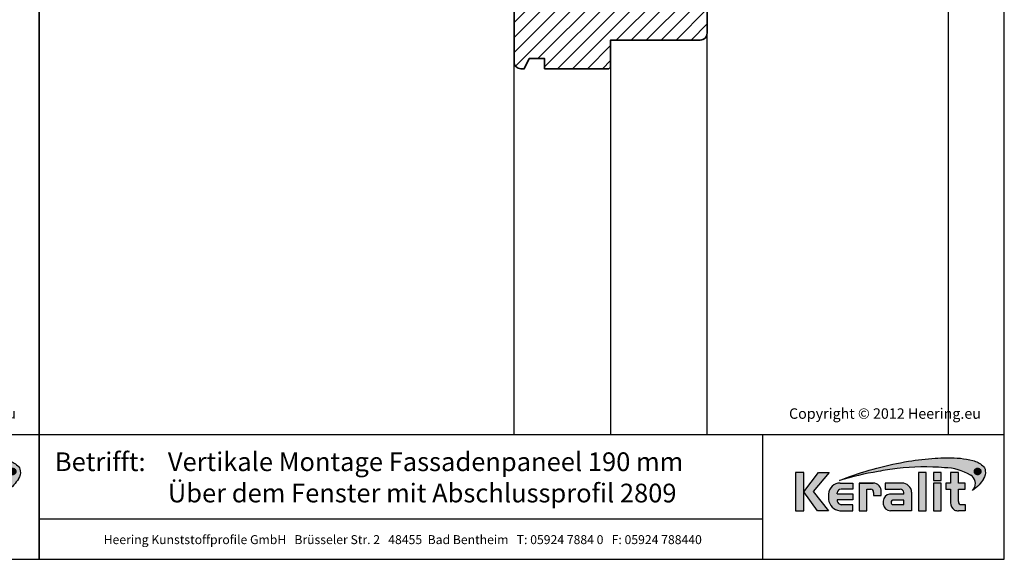
# Model space of a CAD drawing. Units: millimetres. Extents: x 16634 to 18914, y 5540 to 6546.
# Drawn here: x 18333 to 18914, y 5540 to 5859 of the extents above; entities that cross this region are included whole.
import ezdxf
from ezdxf.enums import TextEntityAlignment as Align

# ---------------------------------------------------------------- set-up
doc = ezdxf.new("R2010")
doc.units = ezdxf.units.MM
doc.header["$LTSCALE"] = 5
doc.header["$MEASUREMENT"] = 0
for name, color, linetype, lineweight in [('Aanzichtlijnen', 7, 'Continuous', 25), ('Arcering overigen', 8, 'Continuous', 0), ('Doorsnede hout etc.', 7, 'Continuous', 35), ('Tekst', 2, 'Continuous', 25)]:
    doc.layers.add(name, color=color, linetype=linetype, lineweight=lineweight)
doc.layers.add('Logo kleur 1', color=7, linetype='Continuous')
doc.layers.add('Logo kleur 2', color=156, linetype='Continuous')
doc.layers.add('Logo kleur 3', color=7, linetype='Continuous', plot=False)
doc.styles.add('Standaard', font='arial.ttf')

# ---------------------------------------------------------------- blocks, each defined once
blk = doc.blocks.new('LOGO zonder text')
at = {"layer": 'Logo kleur 1'}
h = blk.add_hatch(color=256, dxfattribs=at)
h.paths.add_polyline_path([(8.087529860273662, 17.06112306953855), (6.445459696609759, 17.06112306953855), (6.445459696610214, 9.558542452185973), (8.087529860273207, 9.558542452185973)])
h.paths.add_polyline_path([(9.970730439705674, 13.32596327754208), (13.07960636666348, 17.06112306953901), (10.98506707689057, 17.06112306953855), (8.087529860273207, 13.30983276086272), (10.8138154368462, 9.558542452185973), (12.93470113278045, 9.558542452185973)])
h.paths.add_polyline_path([(17.76253819645762, 12.8628339901702), (14.66257951466423, 12.86283399017111), (14.66257951466468, 13.11470563306739, -0.3500971215479371), (15.4278818142302, 13.81219633647106), (17.76253819645717, 13.81219633647151), (17.76253819645762, 15.01003087512708), (15.25350913837974, 15.01003087512708, 0.3985633158416156), (12.97697698143383, 12.83377187752921), (12.97697698143383, 11.80691056418527, 0.353929131885903), (15.19538491309504, 9.558542452185973), (17.76253819645717, 9.558542452185973), (17.76253819645717, 10.756376990842), (15.4278818142302, 10.756376990842, -0.2646775229112283), (14.66257951466468, 11.41941572895939), (14.66257951466468, 11.680974742736), (17.76253819645672, 11.680974742736)])
h.paths.add_polyline_path([(20.48049547359551, 13.80684621086675), (21.29148259649082, 13.80684621086675, -0.3931767840080523), (21.85044318651853, 13.15287095335679), (21.85044318651853, 12.54262243866606), (23.34123720412708, 12.54262243866606), (23.34123720412754, 13.29414126271604, 0.4267459889449198), (21.76655068379842, 15.01003087512708), (19.00377265280258, 15.01003087512708), (19.00377265280258, 9.558542452185973), (20.48049547359551, 9.558542452185973)])
h.paths.add_polyline_path([(29.33583989253384, 13.20573870133285, 0.39166078860993), (27.41886857245481, 15.01003087512708), (24.12195353562129, 15.01003087512708), (24.12195353562083, 13.81649459925302), (27.04321280875502, 13.81649459925302, -0.3841523962625096), (27.79529252103021, 13.15313074771256), (27.79529252103021, 12.85872111571962), (24.94081255884157, 12.85872111571916, 0.3206898777053873), (23.73907585547204, 11.46418712160812), (23.73907585547204, 10.88089646061144, 0.3843323077082661), (25.18724577243484, 9.558542452185973), (29.33583989253384, 9.558542452185973)])
h.paths.add_polyline_path([(25.73589339974433, 11.67409654772109), (27.77831287690015, 11.67409654772109), (27.7783128769006, 10.76000671240126), (25.68564767279531, 10.76000671240126, -0.9468067435261415)], flags=16)
h.paths.add_polyline_path([(32.18010518561277, 17.06112306953855), (30.68931522230923, 17.06112306953855), (30.68931522230923, 9.55854245218643), (32.18010518561323, 9.55854245218552)])
h.paths.add_polyline_path([(35.16889011784952, 14.99726064890547), (33.65685680137904, 14.99726064890592), (33.65685680137858, 9.558542452185973), (35.16889011784952, 9.55854245218552)])
h.paths.add_polyline_path([(35.16889011784997, 17.0611230695381), (33.65019168004437, 17.0611230695381), (33.65019168004483, 15.49942492225818), (35.16889011784952, 15.49942492225864)])
h.paths.add_polyline_path([(39.89137622029375, 14.99722556931874), (38.52835890690403, 14.99722556931874), (38.52835890690403, 17.06112306953855), (36.97882343484162, 17.06112306953901), (36.97882343484162, 14.99722556931965), (36.03188509080474, 14.99722556931874), (36.03188509080383, 13.80637886393742), (36.97882343484162, 13.80637886393788), (36.97882343484162, 11.13887704076114, 0.2668225000069682), (37.76408639930742, 9.701399741581099, 0.1105788516199362), (38.5791417204091, 9.558542452185973), (39.8857323970442, 9.558542452185973), (39.8857323970442, 10.76218220127339), (39.15110040405853, 10.76218220127339, -0.4283527930413484), (38.52835890690403, 11.37722293959268), (38.52835890690403, 13.80637886393697), (39.89137622029375, 13.80637886393788)])
at = {"layer": 'Logo kleur 2'}
h = blk.add_hatch(color=256, dxfattribs=at)
edge = h.paths.add_edge_path(flags=0)
edge.add_line((42.04464325455774, 16.94335933433831), (42.04464325455774, 17.62099682910502))
edge.add_line((42.04464325455774, 17.62099682910502), (42.33463955695697, 17.61981670307796))
edge.add_arc((42.34252541609385, 17.29148368452297), 0.3284277056640552, 65.79727787772038, 91.37585795825697, ccw=False)
edge.add_arc((42.4264221002486, 17.47813855483036), 0.1237848601462113, 39.03839652966951, 65.79727787731957, ccw=False)
edge.add_arc((42.25697872303863, 17.34073789792819), 0.3419361805580012, 29.819090265218506, 39.038396531730484, ccw=False)
edge.add_arc((42.43938798675663, 17.44528539444582), 0.131690327999195, 5.600358782881017, 29.81909026266578, ccw=False)
edge.add_arc((42.30892234376733, 17.43249230146193), 0.2627816977710216, -8.063794362739088, 5.600358787156722, ccw=False)
edge.add_arc((42.42143514914642, 17.41655188926597), 0.1491453122459561, 323.5081850512252, 351.93620563321053, ccw=False)
edge.add_arc((42.19003037381116, 17.58773126292635), 0.4369830234908456, 318.70453198247054, 323.508185057601, ccw=False)
edge.add_arc((42.41319186410328, 17.39171037631695), 0.1399556868086862, 302.37773320948264, 318.70453197538484, ccw=False)
edge.add_arc((42.30362448779124, 17.5645093349176), 0.3445638245881182, 296.0923316314987, 302.3777332088705, ccw=False)
edge.add_arc((42.38763366004422, 17.39296717016532), 0.1535553030227741, 280.705480744742, 296.09233163327025, ccw=False)
edge.add_arc((42.36035882834767, 17.53723949090909), 0.3003831579302963, 279.7675217526962, 280.705480753163, ccw=False)
edge.add_arc((42.2979003101027, 17.06361774254674), 0.210720316397558, 50.7813908314061, 57.435870618629906, ccw=False)
edge.add_arc((42.3217358723341, 17.09282365693434), 0.1730225782411872, 37.187814697823, 50.78139082694457, ccw=False)
edge.add_arc((43.183412114573, 17.7465827322776), 0.908590511099509, 217.1878146933977, 219.5015182280065)
edge.add_arc((42.35810097628927, 17.06621200062363), 0.1610088566390088, 31.098483690747685, 39.50151823505797, ccw=False)
edge.add_arc((42.87085342601858, 17.37550554593599), 0.4378046133791415, 211.0984836828218, 217.0977198853872)
edge.add_arc((42.36972974634773, 16.99654003188425), 0.1904786055336251, 29.10340573436679, 37.09771988849201, ccw=False)
edge.add_line((42.53615915422051, 17.08918640990941), (42.62695714467191, 16.94335933433831))
edge.add_line((42.62695714467191, 16.94335933433831), (42.47003864791622, 16.94335933433831))
edge.add_line((42.47003864791622, 16.94335933433831), (42.37614501818462, 17.10739917771479))
edge.add_arc((41.91718186255821, 16.83136210858993), 0.5355778577887592, 31.02422540395138, 40.86346067203916)
edge.add_arc((42.22941072901813, 17.10147490279632), 0.1227246312724104, 40.86346067305993, 62.08967276126282)
edge.add_arc((42.25762820306409, 17.15474521691521), 0.0624423601817532, 62.08967276279171, 78.13442593131059)
edge.add_arc((42.17246368552515, 16.74940373092795), 0.4766340009832057, 78.13442592992553, 80.85544632979267)
edge.add_arc((42.23037970413497, 17.10919378236576), 0.1122123409171998, 80.85544632868341, 92.96833760368526)
edge.add_arc((42.20845385677967, 17.53203462876991), 0.3111965916412185, 267.088407100792, 272.9683376044866, ccw=False)
edge.add_line((42.19264662149362, 17.22123976079183), (42.17372090791832, 17.22123976079183))
edge.add_line((42.17372090791832, 17.22123976079183), (42.17372090791832, 16.94335933433831))
edge.add_line((42.17372090791832, 16.94335933433831), (42.04464325455774, 16.94335933433831))
h.paths.add_polyline_path([(41.81559536980785, 17.29101401579828), (41.81987432565074, 17.35643169952527), (41.83271119317578, 17.42059086682911), (41.85410597239024, 17.4834915177089), (41.88405866328321, 17.54513365216371), (41.92158762305189, 17.60262268241968), (41.96571120888257, 17.65306402069927), (42.01642942077524, 17.69645766700432), (42.07374225872991, 17.732803621333), (42.13478030530313, 17.76152296613236), (42.19667414304786, 17.7820367838467), (42.25942377195315, 17.79434507447422), (42.32302919202993, 17.79844783801763), (42.38630739783547, 17.79434507447422), (42.44888083444675, 17.7820367838467), (42.51074950186011, 17.76152296613236), (42.57191340007193, 17.732803621333), (42.62937726000018, 17.69645766700432), (42.68014581254829, 17.65306402069927), (42.72421905772353, 17.60262268241968), (42.76159699552226, 17.54513365216371), (42.79137349411394, 17.4834915177089), (42.81264242168254, 17.42059086682911), (42.82540377822442, 17.35643169952527), (42.8296575637396, 17.29101401579828), (42.82547928921121, 17.22604939798384), (42.81294446562606, 17.16244397790615), (42.79205309298413, 17.10019775556793), (42.76280517128907, 17.03931073096646), (42.72600615104602, 16.98242578859572), (42.68246148276739, 16.93218581294241), (42.63217116646046, 16.88859080401016), (42.57513520211432, 16.85164076179717), (42.51407198521701, 16.8222166477999), (42.45169991123839, 16.80119942351666), (42.35552408609874, 16.78648736651757), (42.32302919202993, 16.78438564408952), (42.25803940388868, 16.78858908894653), (42.19435847282148, 16.80119942351666), (42.13198639884649, 16.8222166477999), (42.07092318194554, 16.85164076179717), (42.01386204727168, 16.88859080401016), (41.96349621997796, 16.93218581294241), (41.91982570006075, 16.98242578859572), (41.8828504875164, 17.03931073096646), (41.85342637352369, 17.10019775556793), (41.83240914923589, 17.16244397790615), (41.81979881466395, 17.22604939798384)], flags=0)
edge = h.paths.add_edge_path(flags=16)
edge.add_arc((42.31288775309804, 17.29156432927084), 0.6333194049902675, 164.9766607816701, 180.0125929102052, ccw=False)
edge.add_arc((42.33353422369328, 17.28602310902624), 0.6546965392658004, 157.603736130489, 164.9766607777372, ccw=False)
edge.add_arc((42.3936249097751, 17.26126009946165), 0.7196895942523582, 150.7277493713618, 157.6037361332258, ccw=False)
edge.add_arc((42.3348952098022, 17.2941802788755), 0.6523626615168386, 143.0891810634403, 150.7277493699271, ccw=False)
edge.add_arc((42.27076250392928, 17.34235141588851), 0.5721537941533864, 134.5119319318531, 143.0891810649967, ccw=False)
edge.add_arc((42.2926876391466, 17.32004952831448), 0.6034281565554951, 126.4326831416779, 134.5119319315459, ccw=False)
edge.add_arc((42.28829169716482, 17.32600492365509), 0.5960260595844736, 118.0997009292926, 126.43268314206, ccw=False)
edge.add_arc((42.38867240537001, 17.13800620109578), 0.8091452897439217, 112.0997397190745, 118.09970092867121, ccw=False)
edge.add_arc((42.31890689105057, 17.30982018335635), 0.623707236776368, 104.478576981287, 112.0997397198235, ccw=False)
edge.add_arc((42.33352993512744, 17.25318972494096), 0.6821952033883951, 97.6907530599799, 104.47857698045681, ccw=False)
edge.add_arc((42.32010312714192, 17.35261738862664), 0.5818650509978016, 89.69323703896657, 97.69075306045852, ccw=False)
edge.add_arc((42.31957361394598, 17.25371828559946), 0.6807655715413494, 82.92277286285213, 89.69323703934617, ccw=False)
edge.add_arc((42.33158317850393, 17.35045027625892), 0.5832909201808946, 74.90789709650562, 82.92277286200442, ccw=False)
edge.add_arc((42.29170159875866, 17.20256152892943), 0.7364627909326668, 68.51378620347509, 74.90789709699669, ccw=False)
edge.add_arc((42.31315305741373, 17.2570576790722), 0.6778966278446119, 61.286773147915596, 68.513786202517, ccw=False)
edge.add_arc((42.30696687319869, 17.24576457236162), 0.6907730844350161, 54.161938222030926, 61.28677314846419, ccw=False)
edge.add_arc((42.40309082703606, 17.37885727687262), 0.5265979264622693, 44.8232247383591, 54.161938222971, ccw=False)
edge.add_arc((42.30974470043657, 17.28608538394655), 0.6582038665570177, 37.44036718659618, 44.82322473841572, ccw=False)
edge.add_arc((42.38437238446204, 17.34322591437285), 0.5642127422932903, 28.53667604102378, 37.44036718524319, ccw=False)
edge.add_arc((42.11509837648191, 17.19679879833438), 0.8707243924552557, 22.910228209389913, 28.536676041268777, ccw=False)
edge.add_arc((42.39404195889801, 17.3146878664611), 0.5678921706641396, 14.337782396781392, 22.910228209137017, ccw=False)
edge.add_arc((42.21413703450525, 17.26870431285624), 0.7535808052729994, 8.073092452703406, 14.337782395892816, ccw=False)
edge.add_arc((42.41380110184763, 17.29702505750356), 0.551918204959768, -0.6667310515284726, 8.073092452988476, ccw=False)
edge.add_arc((42.19026305957595, 17.29962640929716), 0.7754713829148182, 353.29706369950355, 359.3332689520606, ccw=False)
edge.add_arc((42.42707797282491, 17.27179474679724), 0.5370266208112557, 344.4105372943464, 353.29706369888083, ccw=False)
edge.add_arc((42.16805981457219, 17.3440625690655), 0.8059374693094179, 338.54602926182366, 344.4105372899061, ccw=False)
edge.add_arc((42.36006757929135, 17.26860682910228), 0.5996353839932019, 330.2936387646238, 338.546029264693, ccw=False)
edge.add_arc((42.1941651676716, 17.36326030736472), 0.7906403345267913, 324.1145780014019, 330.2936387653725, ccw=False)
edge.add_arc((42.43207992247699, 17.19113098312482), 0.496987589235074, 314.20424283031963, 324.11457799869527, ccw=False)
edge.add_arc((42.26585144252021, 17.36204215603448), 0.7354043180402544, 307.67739378732637, 314.2042428343232, ccw=False)
edge.add_arc((42.39684225458041, 17.19242157713688), 0.5210920840690682, 298.07876416445345, 307.6773937834113, ccw=False)
edge.add_arc((42.18088376745072, 17.59723692247007), 0.9799096207659689, 293.15835539150004, 298.07876416668347, ccw=False)
edge.add_arc((42.36075795616488, 17.17671512235028), 0.522533071146721, 283.8734599741718, 293.15835539120775, ccw=False)
edge.add_arc((42.28306637059723, 17.49127702227361), 0.8465472241575628, 278.36883942445775, 283.873459973815, ccw=False)
edge.add_arc((42.33161486957032, 17.16126540231835), 0.5129836978870052, 268.9700372841037, 278.36883942449276, ccw=False)
edge.add_arc((42.33830365687026, 17.53331576295932), 0.8850941797720782, 263.69108600636, 268.9700372830714, ccw=False)
edge.add_arc((42.29594996693049, 17.15022728139593), 0.4996715289612883, 254.06661459511758, 263.6910860081755, ccw=False)
edge.add_arc((42.40872277829112, 17.54524557767036), 0.910472163544234, 248.9015700410558, 254.0666145944094, ccw=False)
edge.add_arc((42.27890049466805, 17.20877581387958), 0.5498259001912928, 239.8613104000466, 248.90157003894302, ccw=False)
edge.add_arc((42.44915035035956, 17.50201567262684), 0.8889049884892983, 234.40179015217842, 239.8613104036796, ccw=False)
edge.add_arc((42.20327979250578, 17.15856464069748), 0.4665177934269586, 223.7876614629797, 234.40179015047602, ccw=False)
edge.add_arc((42.46577692794017, 17.4101818530944), 0.8301329301930641, 218.030183866698, 223.7876614621765, ccw=False)
edge.add_arc((42.19874563200938, 17.2013275037425), 0.491125773557944, 207.7698165676499, 218.0301838677194, ccw=False)
edge.add_arc((42.78736443151865, 17.51127481819821), 1.15636214423694, 203.6145660739447, 207.7698165690709, ccw=False)
edge.add_arc((42.17433807909765, 17.24326457548613), 0.4873099796329931, 193.6022272608052, 203.6145660717434, ccw=False)
edge.add_arc((42.63678395706665, 17.35516103671762), 0.9631009085995231, 188.7993683160187, 193.6022272632689, ccw=False)
edge.add_arc((42.15350222164852, 17.28035052707491), 0.4740632330143321, 178.661389687891, 188.7993683125062, ccw=False)
edge = h.paths.add_edge_path()
edge.add_line((15.12946426691633, 15.54093185707097), (16.41380463795576, 16.03441252238553))
edge.add_arc((39.87617871524708, -47.64703640625976), 67.86611772449055, 99.4504102435958, 110.22548338648659, ccw=False)
edge.add_arc((35.66646024882721, -18.69563480305624), 38.6211094680334, 92.57267158671618, 100.3421389424575, ccw=False)
edge.add_arc((37.40029999604303, -23.76496851896354), 43.78901479090965, 91.59080244169132, 94.54168583566229, ccw=False)
edge.add_line((36.18466556883868, 20.00716930063481), (36.45535280698459, 20.00716930063481))
edge.add_arc((36.72682307834839, 0.4670386177722321), 19.54201635480796, 76.22794867130659, 90.79595681621089, ccw=False)
edge.add_arc((40.27620063651193, 14.94800538499112), 4.632406045893774, 48.72760682889941, 76.22794867128988, ccw=False)
edge.add_arc((42.23842299136594, 17.24247171871229), 1.614031955803679, 7.387691985435424, 47.351914453480106, ccw=False)
edge.add_arc((41.51353925601142, 17.14931380313464), 2.344876919528385, -32.282265376883686, 7.367586878376983, ccw=False)
edge.add_line((43.49596195983394, 15.89693686662394), (43.45405311580179, 15.82579963983062))
edge.add_arc((37.33864578725843, 19.44860063322266), 7.107945823634586, 317.69985495345855, 329.3572659011659, ccw=False)
edge.add_arc((36.89755235897246, 19.84996681239408), 7.70431670006944, 305.1761602035944, 317.69985495354786, ccw=False)
edge.add_line((41.33594962647111, 13.55257643932418), (41.56868191465764, 13.89160887634079))
edge.add_arc((39.98243405929679, 14.92944419946707), 1.895596058385203, 326.8044560981567, 417.9969946355087)
edge.add_line((40.98703124843814, 16.53694813542915), (40.94205296602376, 16.56519547730113))
edge.add_arc((35.54755430411024, 7.431318230073884), 10.60793709355417, 59.43375811220651, 88.6195088529985)
edge.add_arc((31.98900854231033, -27.47780124182009), 45.67351084773087, 85.20975748649047, 96.91649783986203)
edge.add_arc((33.15555293207945, -39.10690885310942), 57.35898046328561, 96.67441084143236, 100.4942552132856)
edge.add_arc((33.77843342281631, -47.87413997648946), 66.10034331403502, 99.64096743201158, 106.3874426286439)
edge = h.paths.add_edge_path(flags=0)
edge.add_line((42.28195121594763, 17.50878559338253), (42.17372090791832, 17.50878559338253))
edge.add_line((42.31733413792972, 17.50808313017842), (42.28171812312575, 17.50878789937542))
edge.add_line((42.34625047035661, 17.50599661048909), (42.31672567504574, 17.508110918081))
edge.add_line((42.36877359812206, 17.50257366381447), (42.3453400223043, 17.5060975098022))
edge.add_line((42.38464427970393, 17.49795888764674), (42.36730192338291, 17.50289227202938))
edge.add_line((42.39636298267214, 17.4922648519514), (42.38284651627691, 17.49863294505758))
edge.add_line((42.40688658917861, 17.48523803853186), (42.3949306831455, 17.4930660106902))
edge.add_line((42.41588584080091, 17.47702132869562), (42.40549049513719, 17.48630917990613))
edge.add_line((42.42346895555601, 17.4675778918172), (42.41463417025807, 17.47832562207895))
edge.add_line((42.42949074747594, 17.45718369430142), (42.42244305550411, 17.46903891901638))
edge.add_line((42.43371006579764, 17.4462257732448), (42.42867600009776, 17.45883610781493))
edge.add_line((42.4361806403067, 17.43463138765764), (42.43316020088605, 17.44799683208112))
edge.add_line((42.43692748852845, 17.42226996860518), (42.4359206753943, 17.43639052288472))
edge.add_line((42.43486402768394, 17.40280513129983), (42.43695316494995, 17.4242502511679))
edge.add_line((42.42912103309936, 17.38608352650044), (42.43538844489012, 17.4053136574621))
edge.add_line((42.41983652906855, 17.37158155052293), (42.43028221538771, 17.38859669257726))
edge.add_line((42.40687253606302, 17.3588983224663), (42.42149649691055, 17.37369847561422))
edge.add_line((42.38891576385504, 17.34879078409358), (42.40927855960035, 17.36077186045077))
edge.add_line((42.36374615464955, 17.34133385231507), (42.39140834565114, 17.34989176399995))
edge.add_line((42.33055469330793, 17.33660038761081), (42.36551627957306, 17.34173513462065))
edge.add_line((42.28952894477333, 17.33500420360451), (42.331789926302, 17.33671578594021))
edge.add_line((42.17372090791832, 17.33501385443742), (42.29000572105724, 17.33501385443742))
edge.add_line((42.17372090791832, 17.50878559338253), (42.17372090791832, 17.33501385443742))
h = blk.add_hatch(color=256, dxfattribs=at)
h.paths.add_polyline_path([(42.72600615105694, 16.98242578859845), (42.76280517128907, 17.03931073096464), (42.79205309297322, 17.10019775558976), (42.81294446561514, 17.16244397788523), (42.82547928921121, 17.22604939797747), (42.82965756374323, 17.29101401578646), (42.82540377823534, 17.35643169951709), (42.81264242167162, 17.42059086684367), (42.79137349412121, 17.48349151770708), (42.76159699551135, 17.54513365215825), (42.72421905768351, 17.60262268243059), (42.68014581257375, 17.65306402068381), (42.62937726000018, 17.69645766700978), (42.57191340007921, 17.73280362134028), (42.51074950186011, 17.76152296613236), (42.44888083444311, 17.78203678385125), (42.38630739783184, 17.79434507447422), (42.3230291920372, 17.79844783801763), (42.25942377194951, 17.7943450744724), (42.19667414305513, 17.78203678384943), (42.13478030530677, 17.76152296613418), (42.07374225872263, 17.73280362133118), (42.01642942077888, 17.69645766701251), (41.96571120885709, 17.65306402067563), (41.92158762304461, 17.60262268241331), (41.88405866328685, 17.54513365217735), (41.85410597239024, 17.48349151770071), (41.83271119318305, 17.42059086684639), (41.81987432565074, 17.35643169950708), (41.81559536981149, 17.29101401580556), (41.81979881466759, 17.22604939798839), (41.83240914923954, 17.16244397790524), (41.85342637354188, 17.10019775558885), (41.88285048752004, 17.03931073096737), (41.91982570006075, 16.9824257885748), (41.96349621996342, 16.93218581293513), (42.01386204727168, 16.8885908040038), (42.07092318194918, 16.85164076179717), (42.13198639882103, 16.82221664780536), (42.19435847282148, 16.80119942351575), (42.25803940388141, 16.78858908894653), (42.3230291920263, 16.78438564409043), (42.35552408609874, 16.78648736651848), (42.45169991123839, 16.80119942351575), (42.51407198521337, 16.82221664779899), (42.57513520210705, 16.85164076179262), (42.6321711664641, 16.8885908040138), (42.68246148277467, 16.93218581295059)])
h.paths.add_polyline_path([(42.37614501818462, 17.10739917771479, 0.0429581586502555), (42.32222379198356, 17.18176855425099, 0.0928825524955187), (42.28685679126647, 17.20992436131564, 0.0701230419971423), (42.27046736482953, 17.21585335279087, 0.0118732491407094), (42.24821314472865, 17.21997996314076, 0.0529017260969026), (42.22456888988745, 17.22125556841183, -0.0256616674620469), (42.19264662149362, 17.22123976079183), (42.17372090791832, 17.22123976079092), (42.17372090791832, 16.94335933433922), (42.04464325456138, 16.94335933433922), (42.04464325455774, 17.6209968291032), (42.33463955695697, 17.61981670307796, -0.1120733351304972), (42.47716972980197, 17.59104280495467, -0.1172911153642963), (42.52256877821491, 17.55610334122411, -0.0402485246238329), (42.55364249155536, 17.51077013023769, -0.1060692716065897), (42.57044972902076, 17.45813693922355, -0.0596918606932605), (42.56910578660972, 17.39563044103397, -0.1246807459374804), (42.54133930388343, 17.32785398713895, -0.0209625236091545), (42.51834336160027, 17.29934827995293, -0.0713612271739975), (42.48813794186207, 17.27351274648117, -0.0274321160596489), (42.45517019609906, 17.25506123343985, -0.0672388587890957), (42.41615818655191, 17.24208449231992, -0.0040926410516805), (42.41131909875185, 17.2412106200054, -0.0290419096561415), (42.43113351639112, 17.22687203647001, -0.0593851369109125), (42.45957577692024, 17.19740364204062, 0.0100957791307972), (42.48233665437874, 17.16862951966141, -0.0366815938958596), (42.49596976147586, 17.14937479270884, 0.0261825865893122), (42.52165699321267, 17.11143220231406, -0.0348959300768784), (42.53615915422051, 17.08918640990941), (42.62695714467554, 16.94335933433831), (42.47003864791622, 16.94335933433922)], flags=16)
h.paths.add_polyline_path([(42.28976723518644, 17.33501385443742), (42.17372090791468, 17.33501385443651), (42.17372090791832, 17.50878559338161), (42.28183465804977, 17.50878559338253), (42.31702954719731, 17.50808915741618), (42.34579328367181, 17.50602935020015), (42.36802756005272, 17.50268584999048), (42.38371784513947, 17.49822243071503), (42.39561886580122, 17.49261543214743), (42.4061484352569, 17.48572133510515), (42.41520982714064, 17.47762532151864), (42.42290050053997, 17.46826943109408), (42.42901857721881, 17.45797795214912), (42.43336522548633, 17.44708959822856), (42.43598409107289, 17.43550111808326), (42.43685681301212, 17.42326119274276), (42.43498900997656, 17.40408808204938), (42.42955296060972, 17.38740879804936), (42.42054487836504, 17.37273539178477), (42.40795328962121, 17.3599920971501), (42.3900979659411, 17.3494863690039), (42.36461571622931, 17.34160287045688), (42.33116926774528, 17.33669064908372)], flags=0)
blk.add_hatch(color=256, dxfattribs=at).paths.add_polyline_path([(42.42955296060609, 17.38740879803481), (42.43498900998019, 17.40408808207121), (42.43685681301212, 17.42326119269182), (42.43598409108017, 17.43550111800778), (42.43336522549725, 17.44708959821309), (42.42901857722245, 17.45797795211365), (42.42290050055453, 17.46826943106225), (42.41520982716974, 17.47762532149227), (42.40614843528601, 17.48572133509515), (42.39561886579031, 17.49261543216744), (42.38371784512128, 17.49822243072685), (42.3680275600127, 17.50268584999867), (42.3457932836427, 17.5060293502047), (42.31702954719731, 17.50808915741527), (42.28183465810434, 17.50878559338253), (42.17372090791468, 17.50878559338253), (42.17372090792196, 17.33501385443651), (42.28976723516825, 17.33501385443651), (42.33116926774892, 17.33669064908281), (42.36461571624386, 17.34160287046143), (42.39009796594473, 17.34948636900571), (42.40795328961394, 17.35999209714646), (42.42054487836139, 17.37273539177931)])
at = {"layer": 'Logo kleur 3'}
h = blk.add_hatch(color=256, dxfattribs=at)
h.paths.add_polyline_path([(42.63883220626667, 17.85159693769674, -0.031097976005313), (42.71141198472105, 17.80575707762, -0.0407703919017135), (42.77659886683614, 17.75006762203975, -0.032224940805417), (42.83234968646866, 17.68623080566885, -0.0388692385646368), (42.88003976412437, 17.61276230765725, -0.0245549432752417), (42.91713648158475, 17.53576169538883, -0.0374218048229636), (42.94424578930557, 17.4553195218823, -0.0273416767245825), (42.96024964248499, 17.37453439501405, -0.0381531706347203), (42.96568193914573, 17.29060272232436, -0.0263440057643865), (42.96043383896903, 17.20911212153623, -0.0387942303238843), (42.9443484624353, 17.12747277328617, -0.025594330019612), (42.91815524747653, 17.04928800100879, -0.0360234165930617), (42.88089678301548, 16.97145445357, -0.0269677734366174), (42.83473469863383, 16.8998136388218, -0.0432689671445317), (42.77858870947238, 16.83486096700107, -0.0284864530398886), (42.71534145532496, 16.77999556049326, -0.0419064281232217), (42.64211243087629, 16.73266131276068, -0.0214726326622938), (42.56625649413035, 16.69628702019963, -0.0405351781973485), (42.4860500844079, 16.66942556692629, -0.0240230578593493), (42.40627707502426, 16.65374414229609, -0.0410330167491504), (42.32239384785134, 16.64836458631544, -0.0230378446297574), (42.24104158790578, 16.65358182760883, -0.0420193827718045), (42.15878035634887, 16.66975237592487, -0.0225405746567563), (42.08097898201595, 16.69580837305057, -0.0394660452148286), (42.00283575514186, 16.73327946256722, -0.0238261580475534), (41.93172092076565, 16.77923018304409, -0.0463460135258461), (41.86649627604128, 16.83574005269111, -0.02512702128601), (41.81189258419908, 16.89875644621588, -0.0447992321809183), (41.76418451059726, 16.97250189938404, -0.0181326875127313), (41.72783498841818, 17.04805697762276, -0.0437148838852145), (41.70069623840754, 17.12865906515708, -0.0209594938971189), (41.6850186806223, 17.2078307319598, -0.0442641518271915), (41.67956836340453, 17.29142513342776, -0.0657011598330564), (41.70121516034487, 17.45572920983159), (41.70121500448295, 17.45572862910103, -0.0321815553867718), (41.72822086798987, 17.53546909503075, -0.0300111572589982), (41.76583522411601, 17.61315954909878, -0.0333418887247752), (41.8132847685265, 17.68597051572851, -0.0374427926300854), (41.86964963256468, 17.75035684304566, -0.0352669834387673), (41.93432497804315, 17.80554076742282, -0.0363755250802366), (42.00755908598876, 17.85177698902771, -0.026185752198013), (42.08425572065607, 17.88770386147826, -0.033265858371864), (42.16296885885822, 17.91371922071539, -0.0296261322476556), (42.24223430973871, 17.92924845338894, -0.0349099178780194), (42.32321843152749, 17.93447409989767, -0.0295503197621613), (42.40344873401045, 17.92929709494001, -0.0349857565632229), (42.48345547226927, 17.91362263349219, -0.027906813091751), (42.5614512337961, 17.88784437332651, -0.0315442495730405)])
h.paths.add_polyline_path([(41.83240914923589, 17.16244397790615), (41.81979881466395, 17.22604939798384), (41.81559536980785, 17.29101401579828), (41.81987432565074, 17.35643169952527), (41.83271119317578, 17.42059086682911), (41.85410597239024, 17.4834915177089), (41.88405866328321, 17.54513365216371), (41.92158762305189, 17.60262268241968), (41.96571120888257, 17.65306402069927), (42.01642942077524, 17.69645766700432), (42.07374225872991, 17.732803621333), (42.13478030530313, 17.76152296613236), (42.19667414304786, 17.7820367838467), (42.25942377195315, 17.79434507447422), (42.32302919202993, 17.79844783801763), (42.38630739783547, 17.79434507447422), (42.44888083444675, 17.7820367838467), (42.51074950186011, 17.76152296613236), (42.57191340007193, 17.732803621333), (42.62937726000018, 17.69645766700432), (42.68014581254829, 17.65306402069927), (42.72421905772353, 17.60262268241968), (42.76159699552226, 17.54513365216371), (42.79137349411394, 17.4834915177089), (42.81264242168254, 17.42059086682911), (42.82540377822442, 17.35643169952527), (42.8296575637396, 17.29101401579828), (42.82547928921121, 17.22604939798384), (42.81294446562606, 17.16244397790615), (42.79205309298413, 17.10019775556793), (42.76280517128907, 17.03931073096646), (42.72600615104602, 16.98242578859572), (42.68246148276739, 16.93218581294241), (42.63217116646046, 16.88859080401016), (42.57513520211432, 16.85164076179717), (42.51407198521701, 16.8222166477999), (42.45169991123839, 16.80119942351666), (42.35552408609874, 16.78648736651757), (42.32302919202993, 16.78438564408952), (42.25803940388868, 16.78858908894653), (42.19435847282148, 16.80119942351666), (42.13198639884649, 16.8222166477999), (42.07092318194554, 16.85164076179717), (42.01386204727168, 16.88859080401016), (41.96349621997796, 16.93218581294241), (41.91982570006075, 16.98242578859572), (41.8828504875164, 17.03931073096646), (41.85342637352369, 17.10019775556793)], flags=16)
h.paths.add_polyline_path([(42.04464325455774, 17.62099682910502), (42.33463955695697, 17.61981670307796, -0.1120733351304972), (42.47716972980197, 17.59104280495467, -0.1172911153642963), (42.52256877821491, 17.55610334122411, -0.0402485246238329), (42.55364249155536, 17.51077013023769, -0.1060692716065897), (42.57044972902076, 17.45813693922355, -0.0596918606932605), (42.56910578660972, 17.39563044103397, -0.1246807459374804), (42.54133930388343, 17.32785398713895, -0.0209629604560482), (42.51834285790391, 17.29934770651562, -0.0713598568647593), (42.48813794186207, 17.27351274648117, -0.0274321160596489), (42.45517019609906, 17.25506123343985, -0.0672388587890957), (42.41615818655191, 17.24208449231992, -0.0040926410516805), (42.41131909875185, 17.2412106200054, -0.0290438080076503), (42.43113475499922, 17.22687102562486, -0.0593828187535171), (42.45957577692024, 17.19740364204062, 0.0100957791307972), (42.48233665437874, 17.16862951966141, -0.0366815938958596), (42.49596976147586, 17.14937479270884, 0.0261825865893122), (42.52165699321267, 17.11143220231406, -0.0348959300768784), (42.53615915422051, 17.08918640990941), (42.62695714467191, 16.94335933433831), (42.47003864791622, 16.94335933433831), (42.37614501818462, 17.10739917771479, 0.0429581586502555), (42.32222379198356, 17.18176855425099, 0.0928825524955187), (42.28685679126647, 17.20992436131564, 0.0701230419971424), (42.27046736482953, 17.21585335279087, 0.0118732491407094), (42.24821314472865, 17.21997996314076, 0.0529017260969026), (42.22456888988745, 17.22125556841183, -0.0256616674620469), (42.19264662149362, 17.22123976079183), (42.17372090791832, 17.22123976079183), (42.17372090791832, 16.94335933433831), (42.04464325455774, 16.94335933433831)], flags=0)
h.paths.add_polyline_path([(42.17372090791832, 17.33501385443742), (42.17372090791832, 17.50878559338253), (42.28183465812617, 17.50878559338253), (42.31702954722277, 17.50808915741436), (42.34579328364634, 17.50602935020288), (42.36802756002362, 17.50268584999594), (42.38371784512492, 17.49822243072049), (42.39561886580486, 17.49261543215107), (42.40614843527146, 17.48572133508969), (42.4152098271661, 17.47762532151046), (42.42290050055453, 17.46826943108772), (42.42901857721517, 17.45797795213184), (42.43336522549362, 17.44708959820491), (42.43598409106925, 17.43550111803506), (42.43685681301212, 17.42326119272911), (42.43498900998019, 17.40408808207758), (42.42955296059881, 17.38740879803208), (42.42054487835775, 17.37273539177567), (42.40795328962121, 17.35999209715282), (42.39009796593745, 17.34948636899935), (42.36461571624022, 17.34160287045961), (42.33116926775983, 17.33669064908463), (42.28976723524101, 17.33501385443742)], flags=0)
at = {"layer": 'Logo kleur 1', "linetype": 'Continuous'}
for p, q in [((19.00377265280258, 15.01003087512708), (21.76655068379842, 15.01003087512708)), ((12.97697698143383, 12.83377187752921), (12.97697698143383, 11.80691056418527)), ((14.66257951466468, 12.86283399017065), (14.66257951466468, 13.11470563306739)), ((14.66257951466468, 11.680974742736), (14.66257951466468, 11.41941572895939)), ((21.85044318651853, 13.15287095335679), (21.85044318651853, 12.54262243866651)), ((21.85044318651853, 12.54262243866651), (23.34123720412754, 12.54262243866651)), ((23.34123720412754, 12.54262243866651), (23.34123720412754, 13.29414126271604)), ((27.79529252103021, 12.85872111571916), (24.94081255884157, 12.85872111571916)), ((27.79529252103021, 12.85872111571916), (27.79529252103021, 13.15313074771256)), ((29.33583989253384, 13.20573870133285), (29.33583989253384, 9.558542452185973)), ((23.73907585547204, 11.46418712160812), (23.73907585547204, 10.88089646061144)), ((29.33583989253384, 9.558542452185973), (25.18724577243484, 9.558542452185973))]:
    blk.add_line(p, q, dxfattribs=at)
for points in [[(6.445459696609759, 17.06112306953855), (6.445459696609759, 9.558542452185973), (8.087529860273207, 9.558542452185973), (8.087529860273207, 17.06112306953855)], [(8.087529860273207, 13.30983276086226), (10.98506707689012, 17.06112306953855), (13.07960636666394, 17.06112306953855), (9.970730439705221, 13.32596327754254), (12.9347011327809, 9.558542452185973), (10.8138154368462, 9.558542452185973)], [(30.68931522230923, 17.06112306953855), (30.68931522230923, 9.558542452185973), (32.18010518561277, 9.558542452185973), (32.18010518561277, 17.06112306953855)], [(33.65019168004437, 17.06112306953855), (33.65019168004437, 15.49942492225909), (35.16889011784952, 15.49942492225909), (35.16889011784952, 17.06112306953855)], [(33.65685680137904, 14.99726064890547), (33.65685680137904, 9.558542452185973), (35.16889011784952, 9.558542452185973), (35.16889011784952, 14.99726064890547)]]:
    blk.add_lwpolyline(points, close=True, dxfattribs=at)
for points in [[(36.97882343484162, 17.06112306953855), (36.97882343484162, 14.9972255693192)], [(38.52835890690403, 14.9972255693192), (38.52835890690403, 17.06112306953855), (36.97882343484162, 17.06112306953855)], [(15.25350913837974, 15.01003087512708), (17.76253819645717, 15.01003087512708), (17.76253819645717, 13.81219633647106), (15.4278818142302, 13.81219633647106)], [(21.76354972772606, 15.01003087512708), (19.00377265280258, 15.01003087512708), (19.00377265280258, 9.558542452185973), (20.48049547359551, 9.558542452185973), (20.48049547359551, 13.80684621086675), (21.29148259649082, 13.80684621086675)], [(27.41886857245481, 15.01003087512708), (24.12195353562129, 15.01003087512708), (24.12195353562129, 13.81649459925302), (27.05929657096203, 13.81649459925302)], [(36.03188509080428, 14.9972255693192), (36.03188509080428, 13.80637886393742), (36.97882343484162, 13.80637886393742)], [(36.97882343484162, 14.9972255693192), (36.03188509080428, 14.9972255693192)], [(36.97882343484162, 13.80637886393742), (36.97882343484162, 11.13887704076114)], [(38.52835890690403, 13.80637886393742), (39.89137622029375, 13.80637886393742), (39.89137622029375, 14.9972255693192), (38.52835890690403, 14.9972255693192)], [(38.52835890690403, 11.37722293959268), (38.52835890690403, 13.80637886393742)], [(14.66257951466468, 12.86283399017065), (17.76253819645717, 12.86283399017065), (17.76253819645717, 11.680974742736), (14.66257951466468, 11.680974742736)], [(25.68564767279531, 10.76000671240126), (27.7783128769006, 10.76000671240126), (27.7783128769006, 11.67409654772109), (25.73576518088885, 11.67409654772109)], [(15.19538491309504, 9.558542452185973), (17.76253819645717, 9.558542452185973), (17.76253819645717, 10.756376990842), (15.4278818142302, 10.756376990842)], [(39.15110040405853, 10.76218220127339), (39.8857323970442, 10.76218220127339), (39.8857323970442, 9.558542452185973), (38.5791417204091, 9.558542452185973)]]:
    blk.add_lwpolyline(points, dxfattribs=at)
for centre, radius, start, end in [((15.26346360025127, 12.72077550562608), 2.289277012093931, 90.2491399892452, 177.1707893248088), ((15.48225272848504, 12.98394066450419), 0.8300383451759449, 93.7557975959805, 170.9358113773387), ((21.21941712145053, 13.17938814566241), 0.6315829765608073, 357.5937129677245, 83.4481132315157), ((21.73173900810798, 13.39758747778342), 1.612819135055386, 356.3225244226712, 88.7632109783246), ((27.05125468985716, 13.06759999217774), 0.7489377840370234, 6.557643115981147, 89.38476237779992), ((27.40232871641274, 13.07196833422131), 1.938133117022698, 3.957713637605401, 89.51103696697697), ((15.47538872661244, 12.0534226766531), 2.510543660250422, 185.6349941145641, 263.5964129996653), ((25.31527693460521, 11.32096321523568), 1.582694831359634, 103.6859105751031, 174.8079902603866), ((25.73576518088885, 11.21567772342769), 0.4584188422251647, 90, 263.7234845872996), ((15.6276281503051, 11.76011973022014), 1.023424684883618, 199.4452402131247, 258.7450861405534), ((25.19626815758238, 11.02257859561814), 1.464063944200912, 185.5533862980939, 269.6469089587677), ((38.62241499911034, 11.10351100721618), 1.643972015108491, 178.7673264702166, 238.5263371813244), ((38.49064087592342, 11.45014075790277), 1.893667486563138, 247.4384402103758, 272.6787028961861), ((39.13282293668089, 11.36646559337987), 0.6045597437712422, 178.9804430877222, 271.7324695315813)]:
    blk.add_arc(centre, radius, start, end, dxfattribs=at)
at = {"layer": 'Logo kleur 2'}
blk.add_lwpolyline([(15.12946426691633, 15.54093185707097), (16.41380463795576, 16.03441252238553, -0.0470497976181366), (28.73297552359509, 19.29800790341232, -0.0339136894674378), (33.93289369493869, 19.88654817749921, -0.0128763693338392), (36.18466556883868, 20.00716930063481), (36.45535280698459, 20.00716930063481, -0.0636506768491416), (41.37898989249879, 19.4472321664407, -0.1205721113063184), (43.33191915268616, 18.42963864022476, -0.1761660225902828), (43.83905655603666, 17.4500080914413, -0.174752094611255), (43.49596195983394, 15.89693686662394), (43.45405311580179, 15.82579963983062, -0.0509089631945701), (42.59589142960613, 14.66485083962561, -0.0546993831769835), (41.33594962647111, 13.55257643932418), (41.56868191465764, 13.89160887634079, 0.4203229839406076), (40.98703124843814, 16.53694813542915), (40.94205296602376, 16.56519547730113, 0.1280397605338512), (35.8031184403153, 18.03617637872776, 0.0511247635419963), (26.48888150370112, 17.8633301480886, 0.0166687588344484), (22.70836385868097, 17.29263795581664, 0.0294455570135939), (15.12946426691633, 15.54093185707097, 5.989316349484226)], format="xyb", dxfattribs=at)
at = {"layer": 'Logo kleur 3'}
for p, q in [((42.17372090791832, 17.50878559338253), (42.17372090791832, 17.33501385443742)), ((42.28195121594763, 17.50878559338253), (42.17372090791832, 17.50878559338253)), ((42.31733413792972, 17.50808313017842), (42.28171812312575, 17.50878789937542)), ((42.34625047035661, 17.50599661048909), (42.31672567504574, 17.508110918081)), ((42.36877359812206, 17.50257366381447), (42.3453400223043, 17.5060975098022)), ((42.38464427970393, 17.49795888764674), (42.36730192338291, 17.50289227202938)), ((42.39636298267214, 17.4922648519514), (42.38284651627691, 17.49863294505758)), ((42.40688658917861, 17.48523803853186), (42.3949306831455, 17.4930660106902)), ((42.41588584080091, 17.47702132869562), (42.40549049513719, 17.48630917990613)), ((42.42346895555601, 17.4675778918172), (42.41463417025807, 17.47832562207895)), ((42.42949074747594, 17.45718369430142), (42.42244305550411, 17.46903891901638)), ((42.43371006579764, 17.4462257732448), (42.42867600009776, 17.45883610781493)), ((42.4361806403067, 17.43463138765764), (42.43316020088605, 17.44799683208112)), ((42.17372090791832, 17.33501385443742), (42.29000572105724, 17.33501385443742)), ((42.28952894477333, 17.33500420360451), (42.331789926302, 17.33671578594021)), ((42.33055469330793, 17.33660038761081), (42.36551627957306, 17.34173513462065)), ((42.36374615464955, 17.34133385231507), (42.39140834565114, 17.34989176399995)), ((42.38891576385504, 17.34879078409358), (42.40927855960035, 17.36077186045077)), ((42.40687253606302, 17.3588983224663), (42.42149649691055, 17.37369847561422)), ((42.41983652906855, 17.37158155052293), (42.43028221538771, 17.38859669257726)), ((42.42912103309936, 17.38608352650044), (42.43538844489012, 17.4053136574621)), ((42.43486402768394, 17.40280513129983), (42.43695316494995, 17.4242502511679)), ((42.43692748852845, 17.42226996860518), (42.4359206753943, 17.43639052288472))]:
    blk.add_line(p, q, dxfattribs=at)
for points in [[(41.67956836340453, 17.29142513342776, -0.065700921455462), (41.70121500448295, 17.45572862910103, -0.0321815553867718), (41.72822086798987, 17.53546909503075, -0.0300111572589982), (41.76583522411601, 17.61315954909878, -0.0333418887247752), (41.8132847685265, 17.68597051572851, -0.0374427926300854), (41.86964963256468, 17.75035684304566, -0.0352669834387673), (41.93432497804315, 17.80554076742282, -0.0363755250802366), (42.00755908598876, 17.85177698902771, -0.026185752198013), (42.08425572065607, 17.88770386147826, -0.033265858371864), (42.16296885885822, 17.91371922071539, -0.0296261322476556), (42.24223430973871, 17.92924845338894, -0.0349099178780194), (42.32321843152749, 17.93447409989767, -0.0295503197621613), (42.40344873401045, 17.92929709494001, -0.0349857565632229), (42.48345547226927, 17.91362263349219, -0.027906813091751), (42.5614512337961, 17.88784437332651, -0.0315442495732338), (42.63883220626667, 17.85159693769674, -0.0310979760051271), (42.71141198472105, 17.80575707762, -0.0407703919017135), (42.77659886683614, 17.75006762203975, -0.032224940805417), (42.83234968646866, 17.68623080566885, -0.0388692385646368), (42.88003976412437, 17.61276230765725, -0.0245549432752417), (42.91713648158475, 17.53576169538883, -0.0374218048229636), (42.94424578930557, 17.4553195218823, -0.0273416767245825), (42.96024964248499, 17.37453439501405, -0.0381531706347203), (42.96568193914573, 17.29060272232436, -0.0263440057643865), (42.96043383896903, 17.20911212153623, -0.0387942303238843), (42.9443484624353, 17.12747277328617, -0.025594330019612), (42.91815524747653, 17.04928800100879, -0.0360234165930617), (42.88089678301548, 16.97145445357, -0.0269677734366174), (42.83473469863383, 16.8998136388218, -0.0432689671445317), (42.77858870947238, 16.83486096700107, -0.0284864530398886), (42.71534145532496, 16.77999556049326, -0.0419064281232217), (42.64211243087629, 16.73266131276068, -0.0214726326622938), (42.56625649413035, 16.69628702019963, -0.0405351781973485), (42.4860500844079, 16.66942556692629, -0.0240230578593493), (42.40627707502426, 16.65374414229609, -0.0410330167491504), (42.32239384785134, 16.64836458631544, -0.0230378446297574), (42.24104158790578, 16.65358182760883, -0.0420193827718045), (42.15878035634887, 16.66975237592487, -0.0225405746567563), (42.08097898201595, 16.69580837305057, -0.0394660452148286), (42.00283575514186, 16.73327946256722, -0.0238261580475534), (41.93172092076565, 16.77923018304409, -0.0463460135258461), (41.86649627604128, 16.83574005269111, -0.02512702128601), (41.81189258419908, 16.89875644621588, -0.0447992321809183), (41.76418451059726, 16.97250189938404, -0.0181326875127313), (41.72783498841818, 17.04805697762276, -0.0437148838852145), (41.70069623840754, 17.12865906515708, -0.0209594938971189), (41.6850186806223, 17.2078307319598, -0.0442641518271916)], [(42.04464325455774, 16.94335933433831), (42.04464325455774, 17.62099682910502), (42.33463955695697, 17.61981670307796, -0.1120733351304972), (42.47716972980197, 17.59104280495467, -0.1172911153642963), (42.52256877821491, 17.55610334122411, -0.0402485246238329), (42.55364249155536, 17.51077013023769, -0.1060692716065897), (42.57044972902076, 17.45813693922355, -0.0596918606932605), (42.56910578660972, 17.39563044103397, -0.1246807459374804), (42.54133930388343, 17.32785398713895, -0.0209629604560482), (42.51834285790391, 17.29934770651562, -0.0713598568647593), (42.48813794186207, 17.27351274648117, -0.0274321160596489), (42.45517019609906, 17.25506123343985, -0.0672388587890957), (42.41615818655191, 17.24208449231992, -0.0040926410516805), (42.41131909875185, 17.2412106200054, -0.0290438080076503), (42.43113475499922, 17.22687102562486, -0.0593828187535171), (42.45957577692024, 17.19740364204062, 0.0100957791307972), (42.48233665437874, 17.16862951966141, -0.0366815938958596), (42.49596976147586, 17.14937479270884, 0.0261825865893122), (42.52165699321267, 17.11143220231406, -0.0348959300768784), (42.53615915422051, 17.08918640990941), (42.62695714467191, 16.94335933433831), (42.47003864791622, 16.94335933433831), (42.37614501818462, 17.10739917771479, 0.0429581586502555), (42.32222379198356, 17.18176855425099, 0.0928825524955187), (42.28685679126647, 17.20992436131564, 0.0701230419971424), (42.27046736482953, 17.21585335279087, 0.0118732491407094), (42.24821314472865, 17.21997996314076, 0.0529017260969026), (42.22456888988745, 17.22125556841183, -0.0256616674620469), (42.19264662149362, 17.22123976079183), (42.17372090791832, 17.22123976079183), (42.17372090791832, 16.94335933433831)]]:
    blk.add_lwpolyline(points, format="xyb", close=True, dxfattribs=at)
blk.add_lwpolyline([(41.81559536980785, 17.29101401579828), (41.81987432565074, 17.35643169952527), (41.83271119317578, 17.42059086682911), (41.85410597239024, 17.4834915177089), (41.88405866328321, 17.54513365216371), (41.92158762305189, 17.60262268241968), (41.96571120888257, 17.65306402069927), (42.01642942077524, 17.69645766700432), (42.07374225872991, 17.732803621333), (42.13478030530313, 17.76152296613236), (42.19667414304786, 17.7820367838467), (42.25942377195315, 17.79434507447422), (42.32302919202993, 17.79844783801763), (42.38630739783547, 17.79434507447422), (42.44888083444675, 17.7820367838467), (42.51074950186011, 17.76152296613236), (42.57191340007193, 17.732803621333), (42.62937726000018, 17.69645766700432), (42.68014581254829, 17.65306402069927), (42.72421905772353, 17.60262268241968), (42.76159699552226, 17.54513365216371), (42.79137349411394, 17.4834915177089), (42.81264242168254, 17.42059086682911), (42.82540377822442, 17.35643169952527), (42.8296575637396, 17.29101401579828), (42.82547928921121, 17.22604939798384), (42.81294446562606, 17.16244397790615), (42.79205309298413, 17.10019775556793), (42.76280517128907, 17.03931073096646), (42.72600615104602, 16.98242578859572), (42.68246148276739, 16.93218581294241), (42.63217116646046, 16.88859080401016), (42.57513520211432, 16.85164076179717), (42.51407198521701, 16.8222166477999), (42.45169991123839, 16.80119942351666), (42.35552408609874, 16.78648736651757), (42.32302919202993, 16.78438564408952), (42.25803940388868, 16.78858908894653), (42.19435847282148, 16.80119942351666), (42.13198639884649, 16.8222166477999), (42.07092318194554, 16.85164076179717), (42.01386204727168, 16.88859080401016), (41.96349621997796, 16.93218581294241), (41.91982570006075, 16.98242578859572), (41.8828504875164, 17.03931073096646), (41.85342637352369, 17.10019775556793), (41.83240914923589, 17.16244397790615), (41.81979881466395, 17.22604939798384), (41.81559536980785, 17.29101401579828)], dxfattribs=at)
blk = doc.blocks.new('Kader Keralit Portrait Deutsch')
for p, q in [((0, 24.55133687386024), (190, 24.55133687386024)), ((142.4238296289368, 24.55133687386024), (142.4238296289368, 0)), ((0, 7.945785975696708), (142.4238296289368, 7.945785975696708))]:
    blk.add_line(p, q)
blk.add_lwpolyline([(0, 277), (0, 0), (190, 0), (190, 277)], close=True)
at = {"layer": 'Logo kleur 1'}
blk.add_blockref('LOGO zonder text', (142.4238296289368, 0), dxfattribs=at)
at = {"layer": 'Tekst', "style": 'Standaard'}
for s, height, p in [('Copyright © 2012 Heering.eu', 2.061818181818407, (147.6160061509545, 27.66598918503223)), ('Betrifft:', 3.681818181818584, (3.07203168884007, 17.3721698667041))]:
    blk.add_text(s, height=height, dxfattribs=at).set_placement(p)
blk.add_text('Heering Kunststoffprofile GmbH   Brüsseler Str. 2   48455  Bad Bentheim   T: 05924 7884 0   F: 05924 788440', height=1.762854545454738, dxfattribs=at).set_placement((71.56519636811208, 3.644640307774352), align=Align.MIDDLE)
for tag, p in [('BETRIFFT1', (25.3171467424254, 17.37006292847127)), ('BETRIFFT2', (25.3171467424254, 11.20668195363851))]:
    blk.add_attdef(tag, p, '', height=3.681818181818584, dxfattribs=at)

msp = doc.modelspace()

# ---------------------------------------------------------------- hatches: boundary and pattern name
at = {"layer": 'Arcering overigen'}
h = msp.add_hatch(dxfattribs=at)
h.set_pattern_fill('ANSI31', color=256, scale=50, style=0)
h.set_pattern_definition([(45, (561.5048315465864, 0), (-4.419417382415921, 4.419417382415922), [])])
edge = h.paths.add_edge_path()
edge.add_line((18636.93804756732, 5896.598470693213), (18628.22943557406, 5895.030920534427))
edge.add_arc((18628.93804756733, 5891.094187238529), 4.000000000004636, 100.2039737218247, 179.9999999999348)
edge.add_line((18624.93804756732, 5891.094187238532), (18624.93804756732, 5833.598470693213))
edge.add_arc((18628.93804756732, 5833.598470693213), 4, 180, 270)
edge.add_line((18628.93804756732, 5829.598470693213), (18630.93804756732, 5829.598470693213))
edge.add_line((18630.93804756732, 5829.598470693213), (18633.93804756732, 5835.598470693213))
edge.add_line((18633.93804756732, 5835.598470693213), (18642.93804756732, 5835.598470693213))
edge.add_line((18642.93804756732, 5835.598470693213), (18642.93804756732, 5829.598470693213))
edge.add_line((18642.93804756732, 5829.598470693213), (18680.93804756732, 5829.598470693213))
edge.add_line((18680.93804756732, 5829.598470693213), (18681.93804756732, 5830.598470693213))
edge.add_line((18681.93804756732, 5830.598470693213), (18681.93804756732, 5846.598470693213))
edge.add_line((18681.93804756732, 5846.598470693213), (18734.93804756732, 5846.598470693217))
edge.add_arc((18734.93804756733, 5850.598470693215), 3.999999999998181, 269.9999999999479, 360.000000000026)
edge.add_line((18738.93804756732, 5850.598470693217), (18738.93804756732, 5881.598470693213))
edge.add_line((18738.93804756732, 5881.598470693213), (18636.93804756732, 5881.598470693213))
edge.add_line((18636.93804756732, 5881.598470693213), (18636.93804756732, 5896.598470693213))

# ---------------------------------------------------------------- linework, layer by layer
at = {"layer": 'Aanzichtlijnen'}
for p, q in [((18881.43761573065, 5613.528639397905), (18881.43761573064, 5881.598470693213)), ((18738.93804756732, 5613.528639397904), (18738.93804756732, 5850.598470693217)), ((18624.93804756732, 5613.528639397905), (18624.93804756732, 5833.598470693213)), ((18681.93804756732, 5830.598470693213), (18681.93804756732, 5613.528639397905))]:
    msp.add_line(p, q, dxfattribs=at)
at = {"layer": 'Doorsnede hout etc.'}
msp.add_lwpolyline([(18636.93804756732, 5896.598470693213), (18628.22943557406, 5895.030920534427, 0.3629626545447568), (18624.93804756732, 5891.094187238532), (18624.93804756732, 5833.598470693213, 0.4142135623730951), (18628.93804756732, 5829.598470693213), (18630.93804756732, 5829.598470693213), (18633.93804756732, 5835.598470693213), (18642.93804756732, 5835.598470693213), (18642.93804756732, 5829.598470693213), (18680.93804756732, 5829.598470693213), (18681.93804756732, 5830.598470693213), (18681.93804756732, 5846.598470693213), (18734.93804756732, 5846.598470693217, 0.414213562373428), (18738.93804756732, 5850.598470693217), (18738.93804756732, 5881.598470693213, 0.4142135623735613), (18738.93804756732, 5881.598470693213), (18738.93804756732, 5881.598470693213), (18738.93804756732, 5881.598470693213), (18636.93804756732, 5881.598470693213)], format="xyb", close=True, dxfattribs=at)

# ---------------------------------------------------------------- block references
at = {"xscale": 3, "yscale": 3, "zscale": 3}
for p, values in [((17774.4843666157, 5539.874628776324), {'BETRIFFT1': 'Vertikale Montage Fassadenpaneel 190 mm', 'BETRIFFT2': 'Über dem Fenster mit Endkappe 2884/2885'}), ((18344.4843666157, 5539.874628776324), {'BETRIFFT1': 'Vertikale Montage Fassadenpaneel 190 mm', 'BETRIFFT2': 'Über dem Fenster mit Abschlussprofil 2809'})]:
    msp.add_blockref('Kader Keralit Portrait Deutsch', p, dxfattribs=at).add_auto_attribs(values)

doc.saveas('drawing.dxf')
